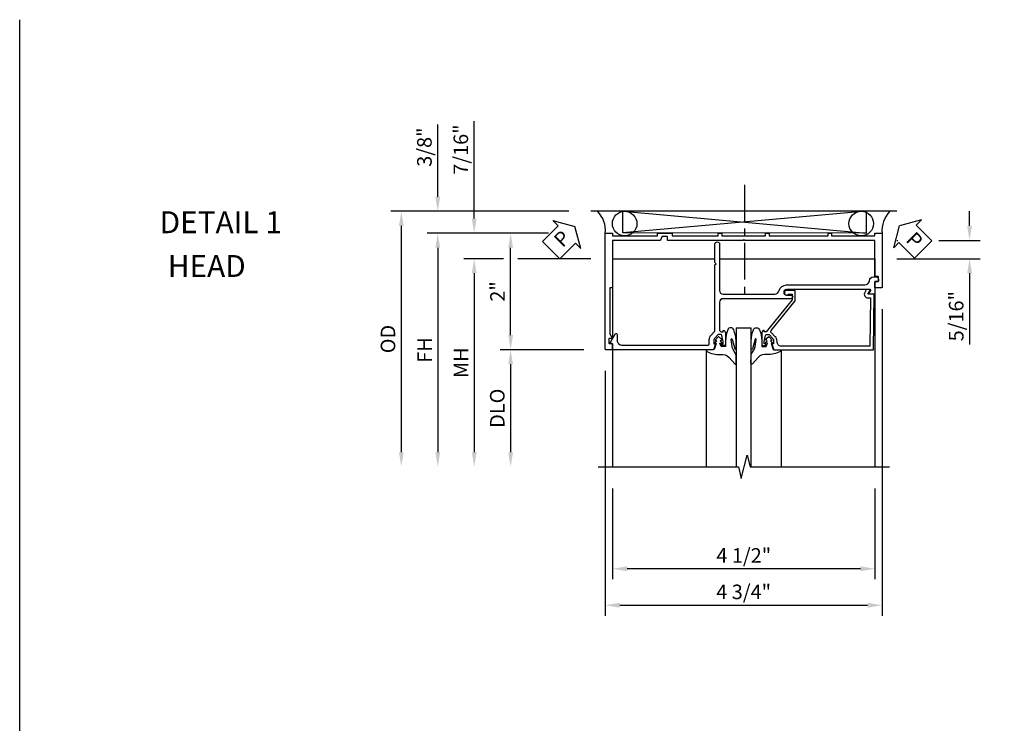
# Model space of a CAD drawing. Extents: x 0 to 83.7, y 0 to 52.4.
# Drawn here: x 0 to 16.9, y 40.3 to 52.4 of the extents above; entities that cross this region are included whole.
import ezdxf

# ---------------------------------------------------------------- set-up
doc = ezdxf.new("R2010")
doc.units = 0
doc.header["$LTSCALE"] = 0.5
doc.header["$MEASUREMENT"] = 0
doc.linetypes.add('CENTER', pattern=[2, 1.25, -0.25, 0.25, -0.25])
doc.layers.get('0').update_dxf_attribs({"color": 4, "linetype": 'CONTINUOUS'})
for name, color, linetype in [('CENTER', 1, 'CENTER'), ('DIME', 2, 'CONTINUOUS'), ('FORMAT', 7, 'CONTINUOUS'), ('TEXT', 3, 'CONTINUOUS')]:
    doc.layers.add(name, color=color, linetype=linetype)
doc.styles.get("Standard").update_dxf_attribs({"font": 'arial.ttf'})
doc.dimstyles.new('EXT_ON-OFF', dxfattribs={"dimscale": 2, "dimtxt": 0.125, "dimasz": 0.125, "dimexe": 0.09, "dimexo": 0.1875, "dimgap": 0.05, "dimtad": 3, "dimdec": 5, "dimzin": 3, "dimdsep": 46, "dimlunit": 5, "dimtxsty": 'STANDARD', "dimcen": 0, "dimse2": 1, "dimazin": 0, "dimtfac": 1, "dimtdec": 4, "dimtofl": 0, "dimtmove": 0, "dimatfit": 0, "dimfxl": 1, "dimfrac": 2, "dimtolj": 1, "dimtzin": 3, "dimarcsym": 0})
doc.dimstyles.new('EXT_ON-ON', dxfattribs={"dimscale": 2, "dimtxt": 0.125, "dimasz": 0.125, "dimexe": 0.09, "dimexo": 0.1875, "dimgap": 0.05, "dimtad": 3, "dimdec": 5, "dimzin": 3, "dimdsep": 46, "dimlunit": 5, "dimtxsty": 'STANDARD', "dimcen": 0, "dimazin": 0, "dimtfac": 1, "dimtdec": 4, "dimtofl": 0, "dimtmove": 0, "dimatfit": 0, "dimfxl": 1, "dimfrac": 2, "dimtolj": 1, "dimtzin": 3, "dimarcsym": 0})

# ---------------------------------------------------------------- blocks, each defined once
blk = doc.blocks.new('B027074-M')
blk.add_lwpolyline([(0.062, 0.144), (0.035, 0.149), (0.069, 0.257), (0.13, 0.261), (0.205, 0.259), (0.195, 0.29, 0.12571), (-0.037, 0.341, -0.226084), (-0.19, 0.391), (-0.286, 0.502, 0.644976), (-0.312, 0.49), (-0.31, 0.361, 0.151869), (-0.294, 0.316), (-0.255, 0.257, -0.029345), (-0.238, 0.205), (-0.221, 0.083, -0.653812), (-0.241, 0.076), (-0.285, 0.241, 0.888636), (-0.31, 0.239), (-0.31, 0.105, 0.064205), (-0.268, -0.084, 0.689636), (-0.165, -0.084, 0.070356), (-0.124, 0.105), (-0.124, 0.201), (-0.051, 0.201), (-0.029, 0.147), (-0.068, 0.142), (-0.034, 0.106), (-0.065, 0.084), (-0.004, 0.03), (0.052, 0.096), (0.027, 0.106)], format="xyb", close=True)
blk = doc.blocks.new('S450GT250')
for p, q in [((0.251, -0.5), (0.001, -0.5)), ((0.001, -0.5), (0.001, -2.875)), ((0.251, -0.5), (0.251, -2.875)), ((-0.517, -0.875), (-0.517, -2.875)), ((0.768, -0.875), (0.768, -2.875))]:
    blk.add_line(p, q)
at = {"rotation": 180}
blk.add_blockref('B027074-M', (-0.311, -0.617), dxfattribs=at)
at = {"xscale": -1, "rotation": 180}
blk.add_blockref('B027074-M', (0.563, -0.617), dxfattribs=at)
blk = doc.blocks.new('B450VG006')
blk.add_lwpolyline([(-1.079, 1.275), (-1.124, 1.275), (-1.124, 1.337), (-1.079, 1.337), (-1.079, 2.087), (-1.124, 2.087), (-1.124, 2.149), (-1.079, 2.149), (-1.079, 3.159), (-1.124, 3.159), (-1.124, 3.221), (-1.079, 3.221), (-1.079, 3.962), (-1.124, 3.962), (-1.124, 4.087), (-0.198, 4.087, -0.414214), (-0.188, 4.077), (-0.188, 3.972, -0.414214), (-0.198, 3.962), (-0.283, 3.962, -0.414214), (-0.293, 3.972), (-0.293, 4.014, 0.414214), (-0.303, 4.024), (-0.373, 4.024, 0.414214), (-0.383, 4.014), (-0.383, 3.972, -0.414214), (-0.393, 3.962), (-0.999, 3.962), (-0.999, 1.727), (-1.014, 1.712), (-0.999, 1.697), (-0.999, 0.414, -0.414214), (-1.009, 0.404), (-1.058, 0.404, 0.414214), (-1.068, 0.394), (-1.068, 0.315, 0.315299), (-1.061, 0.306), (-1.006, 0.285, -0.315299), (-0.999, 0.276), (-0.999, -0.538), (-0.188, -0.538), (-0.188, -0.583), (0.599, -0.583, 0.131652), (0.604, -0.582), (0.68, -0.538), (0.68, -0.59, 0.414214), (0.69, -0.6), (0.76, -0.6, 0.414214), (0.77, -0.59), (0.77, -0.548, -0.414214), (0.78, -0.538), (0.865, -0.538, -0.414214), (0.875, -0.548), (0.875, -0.653, -0.414214), (0.865, -0.663), (-1.124, -0.663), (-1.124, -0.538), (-1.079, -0.538), (-1.079, 0.234), (-1.124, 0.234), (-1.124, 0.484), (-1.079, 0.484)], format="xyb", close=True)
blk = doc.blocks.new('B450CG008')
blk.add_lwpolyline([(-0.076, -2.115), (-0.076, -2.034, 0.577243), (-0.091, -2.025), (-0.141, -2.054, -0.577243), (-0.156, -2.046), (-0.156, -0.609, -1), (-0.062, -0.609), (-0.062, -0.687, 1), (0, -0.687), (0, 0.477, -0.414214), (0.06, 0.538), (0.541, 0.538, -0.414214), (0.566, 0.513), (0.566, 0.476), (0.544, 0.476, 0.414214), (0.583, 0.438), (0.784, 0.438, 0.414214), (0.804, 0.457), (0.804, 0.486, 0.414214), (0.784, 0.506), (0.772, 0.506), (0.772, 0.477), (0.734, 0.477), (0.632, 0.5, -0.354119), (0.616, 0.519), (0.616, 0.561), (0.683, 0.628, -0.198912), (0.701, 0.635), (0.772, 0.635), (0.772, 0.606), (0.875, 0.642), (0.875, 2.365, 0.414214), (0.865, 2.375), (0.78, 2.375, -0.414214), (0.77, 2.385), (0.77, 2.409, 0.57735), (0.755, 2.418), (0.606, 2.332, 0.767327), (0.616, 2.294), (0.715, 2.294, -0.414214), (0.795, 2.214), (0.795, 0.735, -0.414214), (0.775, 0.715), (0.701, 0.715, 0.19902), (0.627, 0.685), (0.565, 0.623, -0.19902), (0.551, 0.618), (-0.58, 0.618), (-0.6, 0.598), (-0.62, 0.618), (-0.935, 0.618, 1), (-0.935, 0.538), (-0.14, 0.538, -0.414214), (-0.08, 0.477), (-0.08, -0.409, -0.343043), (-0.14, -0.486, 0.343043), (-0.236, -0.609), (-0.236, -1.951, -0.388928), (-0.309, -2.031, 0.388928), (-0.373, -2.101), (-0.373, -2.147, 0.414214), (-0.333, -2.187), (-0.303, -2.187, 0.414214), (-0.293, -2.177), (-0.293, -2.125), (-0.086, -2.125, 0.414214)], format="xyb", close=True)
blk = doc.blocks.new('*D57')
at = {"layer": 'DIME', "color": 0, "lineweight": -2, "transparency": 16777216}
for p, q in [((2.25, -0.177), (2.25, -5.438)), ((-2.5, -1.24), (-2.5, -5.438)), ((-2.25, -5.258), (2, -5.258))]:
    blk.add_line(p, q, dxfattribs=at)
at = {"layer": 'DIME', "color": 0, "transparency": 16777216}
for points in [[(-2.25, -5.216), (-2.25, -5.3), (-2.5, -5.258)], [(2, -5.216), (2, -5.3), (2.25, -5.258)]]:
    blk.add_solid(points, dxfattribs=at)
at = {"layer": 'DIME', "color": 0, "transparency": 16777216, "insert": (-0.125, -5.029), "char_height": 0.25, "attachment_point": 5}
blk.add_mtext('\\A1;4 3/4"', dxfattribs=at)
blk = doc.blocks.new('*D58')
at = {"layer": 'DIME', "color": 0, "lineweight": -2, "transparency": 16777216}
for p, q in [((-2.373, -3.258), (-2.373, -4.813)), ((2.127, -3.258), (2.127, -4.813)), ((1.877, -4.633), (-2.123, -4.633))]:
    blk.add_line(p, q, dxfattribs=at)
at = {"layer": 'DIME', "color": 0, "transparency": 16777216}
for points in [[(-2.123, -4.591), (-2.123, -4.675), (-2.373, -4.633)], [(1.877, -4.591), (1.877, -4.675), (2.127, -4.633)]]:
    blk.add_solid(points, dxfattribs=at)
at = {"layer": 'DIME', "color": 0, "transparency": 16777216, "insert": (-0.123, -4.404), "char_height": 0.25, "attachment_point": 5}
blk.add_mtext('\\A1;4 1/2"', dxfattribs=at)
blk = doc.blocks.new('*D59')
at = {"layer": 'DIME', "color": 0, "lineweight": -2, "transparency": 16777216}
for p, q in [((-2.865, -0.875), (-4.303, -0.875)), ((-4.123, -1.125), (-4.123, -2.633))]:
    blk.add_line(p, q, dxfattribs=at)
at = {"layer": 'DIME', "color": 0, "transparency": 16777216}
for points in [[(-4.164, -1.125), (-4.081, -1.125), (-4.123, -0.875)], [(-4.164, -2.633), (-4.081, -2.633), (-4.123, -2.883)]]:
    blk.add_solid(points, dxfattribs=at)
at = {"layer": 'DIME', "color": 0, "transparency": 16777216, "insert": (-4.352, -1.879), "char_height": 0.25, "attachment_point": 5, "rotation": 90}
blk.add_mtext('\\A1;DLO', dxfattribs=at)
blk = doc.blocks.new('*D64')
at = {"layer": 'DIME', "color": 0, "lineweight": -2, "transparency": 16777216}
for p, q in [((-4.248, 0.686), (-4.928, 0.686)), ((-2.748, 0.686), (-3.998, 0.686)), ((-4.748, 0.436), (-4.748, -2.633))]:
    blk.add_line(p, q, dxfattribs=at)
at = {"layer": 'DIME', "color": 0, "transparency": 16777216}
for points in [[(-4.789, 0.436), (-4.706, 0.436), (-4.748, 0.686)], [(-4.789, -2.633), (-4.706, -2.633), (-4.748, -2.883)]]:
    blk.add_solid(points, dxfattribs=at)
at = {"layer": 'DIME', "color": 0, "transparency": 16777216, "insert": (-4.973, -1.098), "char_height": 0.25, "attachment_point": 5, "rotation": 90}
blk.add_mtext('\\A1;MH', dxfattribs=at)
blk = doc.blocks.new('*D60')
at = {"layer": 'DIME', "color": 0, "lineweight": -2, "transparency": 16777216}
for p, q in [((-3.471, 1.124), (-5.553, 1.124)), ((-5.373, 0.874), (-5.373, -2.633))]:
    blk.add_line(p, q, dxfattribs=at)
at = {"layer": 'DIME', "color": 0, "transparency": 16777216}
for points in [[(-5.414, 0.874), (-5.331, 0.874), (-5.373, 1.124)], [(-5.414, -2.633), (-5.331, -2.633), (-5.373, -2.883)]]:
    blk.add_solid(points, dxfattribs=at)
at = {"layer": 'DIME', "color": 0, "transparency": 16777216, "insert": (-5.598, -0.88), "char_height": 0.25, "attachment_point": 5, "rotation": 90}
blk.add_mtext('\\A1;FH', dxfattribs=at)
blk = doc.blocks.new('*D61')
at = {"layer": 'DIME', "color": 0, "lineweight": -2, "transparency": 16777216}
for p, q in [((-3.125, 1.499), (-6.178, 1.499)), ((-5.998, 1.249), (-5.998, -2.633))]:
    blk.add_line(p, q, dxfattribs=at)
at = {"layer": 'DIME', "color": 0, "transparency": 16777216}
for points in [[(-6.039, 1.249), (-5.956, 1.249), (-5.998, 1.499)], [(-6.039, -2.633), (-5.956, -2.633), (-5.998, -2.883)]]:
    blk.add_solid(points, dxfattribs=at)
at = {"layer": 'DIME', "color": 0, "transparency": 16777216, "insert": (-6.227, -0.692), "char_height": 0.25, "attachment_point": 5, "rotation": 90}
blk.add_mtext('\\A1;OD', dxfattribs=at)
blk = doc.blocks.new('*D62')
at = {"layer": 'DIME', "color": 0, "lineweight": -2, "transparency": 16777216}
for p, q in [((-5.373, 1.749), (-5.373, 2.989)), ((-3.125, 1.499), (-5.553, 1.499)), ((-3.471, 1.124), (-5.553, 1.124)), ((-5.373, 0.874), (-5.373, 0.624))]:
    blk.add_line(p, q, dxfattribs=at)
at = {"layer": 'DIME', "color": 0, "transparency": 16777216}
for points in [[(-5.414, 1.749), (-5.331, 1.749), (-5.373, 1.499)], [(-5.414, 0.874), (-5.331, 0.874), (-5.373, 1.124)]]:
    blk.add_solid(points, dxfattribs=at)
at = {"layer": 'DIME', "color": 0, "transparency": 16777216, "insert": (-5.602, 2.6), "char_height": 0.25, "attachment_point": 5, "rotation": 90}
blk.add_mtext('\\A1;3/8"', dxfattribs=at)
blk = doc.blocks.new('*D63')
at = {"layer": 'DIME', "color": 0, "lineweight": -2, "transparency": 16777216}
for p, q in [((-4.748, 1.374), (-4.748, 3.044)), ((-3.538, 1.124), (-4.928, 1.124)), ((-4.248, 0.686), (-4.928, 0.686)), ((-2.75, 0.686), (-3.998, 0.686)), ((-4.748, 0.436), (-4.748, 0.186))]:
    blk.add_line(p, q, dxfattribs=at)
at = {"layer": 'DIME', "color": 0, "transparency": 16777216}
for points in [[(-4.789, 1.374), (-4.706, 1.374), (-4.748, 1.124)], [(-4.789, 0.436), (-4.706, 0.436), (-4.748, 0.686)]]:
    blk.add_solid(points, dxfattribs=at)
at = {"layer": 'DIME', "color": 0, "transparency": 16777216, "insert": (-4.977, 2.558), "char_height": 0.25, "attachment_point": 5, "rotation": 90}
blk.add_mtext('\\A1;7/16"', dxfattribs=at)
blk = doc.blocks.new('*D55')
at = {"layer": 'DIME', "color": 0, "lineweight": -2, "transparency": 16777216}
for p, q in [((-3.513, 1.124), (-4.303, 1.124)), ((-4.123, -0.625), (-4.123, 0.874)), ((-2.865, -0.875), (-4.303, -0.875))]:
    blk.add_line(p, q, dxfattribs=at)
at = {"layer": 'DIME', "color": 0, "transparency": 16777216}
for points in [[(-4.164, 0.874), (-4.081, 0.874), (-4.123, 1.124)], [(-4.164, -0.625), (-4.081, -0.625), (-4.123, -0.875)]]:
    blk.add_solid(points, dxfattribs=at)
at = {"layer": 'DIME', "color": 0, "transparency": 16777216, "insert": (-4.348, 0.124), "char_height": 0.25, "attachment_point": 5, "rotation": 90}
blk.add_mtext('\\A1;2"', dxfattribs=at)
blk = doc.blocks.new('PSEAL1')
at = {"layer": 'TEXT', "color": 7}
for p, q in [((-0.575, 0.21), (-0.196, 0.21)), ((-0.575, 0.21), (-0.575, -0.21)), ((-0.196, 0.21), (-0.196, 0.338)), ((-0.196, 0.338), (0, 0)), ((-0.196, -0.338), (0, 0)), ((-0.575, -0.21), (-0.196, -0.21)), ((-0.196, -0.21), (-0.196, -0.338))]:
    blk.add_line(p, q, dxfattribs=at)
at = {"layer": 'TEXT', "color": 3}
blk.add_text('P', height=0.25, dxfattribs=at).set_placement((-0.413, -0.116))
blk = doc.blocks.new('*D65')
at = {"layer": 'DIME', "color": 0, "lineweight": -2, "transparency": 16777216}
for p, q in [((3.75, 1.249), (3.75, 1.499)), ((2.5, 0.999), (2.522, 0.999)), ((3.224, 0.999), (3.93, 0.999)), ((2.502, 0.686), (3.93, 0.686)), ((3.75, 0.436), (3.75, -0.786))]:
    blk.add_line(p, q, dxfattribs=at)
at = {"layer": 'DIME', "color": 0, "transparency": 16777216}
for points in [[(3.709, 1.249), (3.792, 1.249), (3.75, 0.999)], [(3.709, 0.436), (3.792, 0.436), (3.75, 0.686)]]:
    blk.add_solid(points, dxfattribs=at)
at = {"layer": 'DIME', "color": 0, "transparency": 16777216, "insert": (3.521, -0.3), "char_height": 0.25, "attachment_point": 5, "rotation": 90}
blk.add_mtext('\\A1;5/16"', dxfattribs=at)
blk = doc.blocks.new('PSEAL2')
at = {"layer": 'TEXT', "color": 7}
for p, q in [((0.196, 0.338), (0, 0)), ((0.196, 0.21), (0.196, 0.338)), ((0.575, 0.21), (0.196, 0.21)), ((0.575, 0.21), (0.575, -0.21)), ((0.196, -0.338), (0, 0)), ((0.196, -0.21), (0.196, -0.338)), ((0.575, -0.21), (0.196, -0.21))]:
    blk.add_line(p, q, dxfattribs=at)
at = {"layer": 'TEXT', "color": 3}
blk.add_text('P', height=0.25, dxfattribs=at).set_placement((0.247, -0.116))
blk = doc.blocks.new('B450CG004')
blk.add_lwpolyline([(-0.726, -0.448, 0.198912), (-0.652, -0.418), (-0.582, -0.348, -0.414214), (-0.547, -0.348), (-0.546, -0.349), (-0.038, -0.76), (0.142, -0.76), (0.142, -0.615, 1.646335), (0.079, -0.647), (0.079, -0.706), (-0.019, -0.706), (-0.566, -0.262), (-0.566, -0.225), (-0.544, -0.225, 0.414214), (-0.582, -0.187), (-0.784, -0.187, 0.414214), (-0.804, -0.207), (-0.804, -0.236, 0.414214), (-0.784, -0.257), (-0.772, -0.257), (-0.772, -0.227), (-0.734, -0.227), (-0.632, -0.249, -0.354119), (-0.616, -0.269), (-0.616, -0.311), (-0.683, -0.378, -0.198912), (-0.7, -0.386), (-0.772, -0.386), (-0.772, -0.356), (-0.875, -0.392), (-0.875, -2.1), (0.076, -2.115), (0.076, -2.007), (0.14, -2.044, 0.589045), (0.155, -2.035), (0.153, -1.979), (0.108, -1.953, 0.57735), (0.013, -2.007), (0.013, -2.052), (-0.813, -2.039), (-0.813, -0.518, -0.414214), (-0.743, -0.448)], format="xyb", close=True)
blk = doc.blocks.new('S450CH26')
for p, q in [((2.5005, 1.499), (-2.7495, 1.499)), ((1.98214, 1.499), (-2.199219, 1.129159)), ((-2.199219, 1.499), (1.98213, 1.122849)), ((-2.199209, 1.129159), (-2.199219, 1.499)), ((1.206362, 1.499), (0.519822, 1.499)), ((1.98214, 1.122849), (1.98214, 1.499)), ((-2.372682, 0.6865), (-0.617505, 0.6865)), ((-0.537505, 0.6865), (2.127275, 0.6865)), ((-2.372682, 0.5615), (-2.372682, -0.67948)), ((2.127318, 0.263164), (2.127318, -2.883084)), ((-2.372682, -0.78), (-2.372682, -2.883084))]:
    blk.add_line(p, q)
at = {"linetype": 'Continuous'}
for p, q in [((1.98214, 1.122849), (-2.199219, 1.129159)), ((2.127275, 0.6865), (2.127275, 0.384419))]:
    blk.add_line(p, q, dxfattribs=at)
blk.add_lwpolyline([(-2.622682, -2.883084), (-0.215288, -2.883084), (-0.165268, -3.083064), (-0.065288, -2.683084), (-0.015288, -2.883084), (2.377275, -2.883084)])
for centre in [(-2.166839, 1.289), (1.891757, 1.289)]:
    blk.add_circle(centre, 0.210584)
for centre, radius, start, end in [((-2.961278, 1.171608), 0.464226, 354.1137748, 44.8491983), ((2.709749, 1.172329), 0.461784, 134.9753513, 186.0073667)]:
    blk.add_arc(centre, radius, start, end)
at = {"layer": 'CENTER'}
blk.add_line((-0.110652, 1.955717), (-0.110652, -0.044283), dxfattribs=at)
for name, p, rotation in [('PSEAL2', (2.546956, 1.249), 315.3061364311457), ('B450VG006', (-1.8365, 0), 270), ('B450CG004', (-0.000176, 0), 90)]:
    blk.add_blockref(name, p, dxfattribs=dict(rotation=rotation))
at = {"xscale": -1, "rotation": 90}
blk.add_blockref('B450CG008', (0, 0), dxfattribs=at)
at = {"xscale": -1}
blk.add_blockref('S450GT250', (0, 0), dxfattribs=at)
at = {"layer": 'TEXT', "rotation": 44.99999999999992}
blk.add_blockref('PSEAL1', (-3.019499, 1.238881), dxfattribs=at)
at = {"layer": 'DIME'}
for base, p1, p2, picture, middle in [((-4.747682, 1.124), (-2.3745, 0.6865), (-3.163239, 1.124), '*D63', (-4.747682, 2.558333)), ((-5.372682, 1.499), (-3.096473, 1.124), (-2.7495, 1.499), '*D62', (-5.372682, 2.6))]:
    dim = blk.add_linear_dim(base=base, p1=p1, p2=p2, angle=90, dimstyle='EXT_ON-ON', override={"dimpost": '"'}, dxfattribs=at)
    dim.commit()
    dim.dimension.update_dxf_attribs({"geometry": picture, "text_midpoint": middle, "dimtype": 160})
for base, p1, text, picture, middle in [((-5.997682, -2.883084), (-2.7495, 1.499), 'OD', '*D61', (-6.227031, -0.692042)), ((-5.372682, -2.883084), (-3.096473, 1.124), 'FH', '*D60', (-5.597682, -0.879542)), ((-4.747682, -2.883084), (-2.372682, 0.6865), 'MH', '*D64', (-4.972682, -1.098292)), ((-4.122682, -2.883084), (-2.4895, -0.875), 'DLO', '*D59', (-4.352031, -1.879042))]:
    dim = blk.add_linear_dim(base=base, p1=p1, p2=(-2.622682, -2.883084), angle=90, text=text, dimstyle='EXT_ON-OFF', override={"dimpost": '"'}, dxfattribs=at)
    dim.commit()
    dim.dimension.update_dxf_attribs({"geometry": picture, "text_midpoint": middle})
for base, p1, p2, angle, picture, middle in [((3.7505, 0.6865), (2.1255, 0.999), (2.127275, 0.6865), 90, '*D65', (3.521237, -0.299926)), ((-4.122682, 1.124), (-2.4895, -0.875), (-3.137525, 1.124), 90, '*D55', (-4.348194, 0.1245)), ((2.2505, -5.258084), (-2.4995, -0.865), (2.2505, 0.197952), 180, '*D57', (-0.1245, -5.028736)), ((-2.372682, -4.633084), (2.127275, -2.883084), (-2.372682, -2.883084), 180, '*D58', (-0.122704, -4.403821))]:
    dim = blk.add_linear_dim(base=base, p1=p1, p2=p2, angle=angle, dimstyle='EXT_ON-ON', override={"dimpost": '"'}, dxfattribs=at)
    dim.commit()
    dim.dimension.update_dxf_attribs({"geometry": picture, "text_midpoint": middle})

msp = doc.modelspace()

# ---------------------------------------------------------------- linework, layer by layer
at = {"layer": 'FORMAT'}
msp.add_lwpolyline([(83.72, 0), (0, 0), (0, 52.379)], dxfattribs=at)

# ---------------------------------------------------------------- block references
msp.add_blockref('S450CH26', (12.545, 47.593))

# ---------------------------------------------------------------- texts
at = {"layer": 'TEXT', "insert": (2.373, 49.092), "char_height": 0.375, "width": 2.28233, "attachment_point": 1, "line_spacing_factor": 1.200903}
msp.add_mtext('\\pi0.07398;DETAIL 1 \\P\\pi0.44834;HEAD', dxfattribs=at)

doc.saveas('drawing.dxf')
